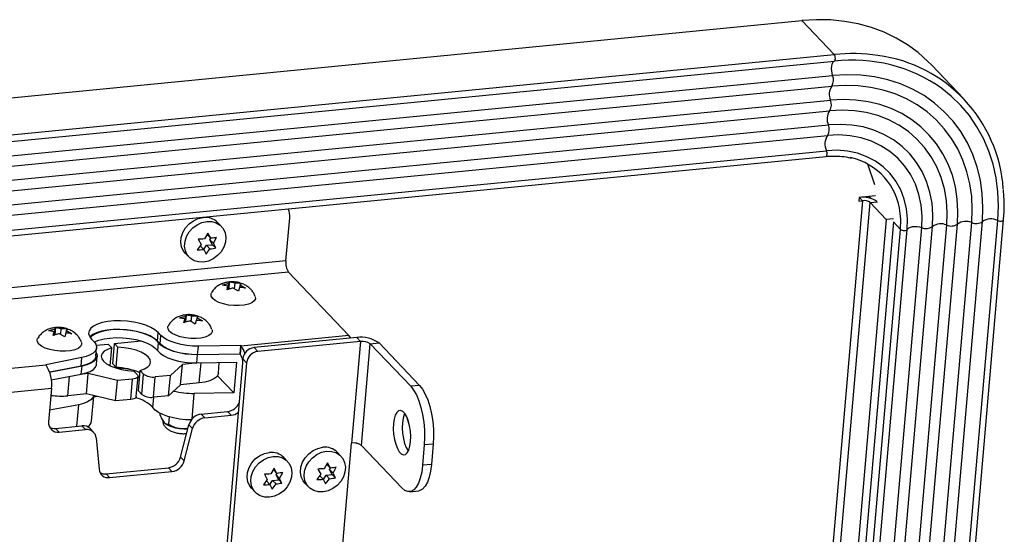
# Paper-space layout 'SHEET 2' of a CAD drawing. Units: inches. Extents: x 0.1 to 10.8, y 0.2 to 8.4.
# Drawn here: x 8.4 to 9.6, y 6.4 to 7 of the extents above; entities that cross this region are included whole.
import ezdxf

# ---------------------------------------------------------------- set-up
doc = ezdxf.new("R2010")
doc.units = ezdxf.units.IN
doc.header["$MEASUREMENT"] = 0

psp = doc.layouts.new('SHEET 2')

# ---------------------------------------------------------------- linework, layer by layer
at = {"color": 7, "linetype": 'Continuous', "lineweight": 25}
for p, q in [((7.46553429, 6.82535994), (9.35422916, 7.00980789)), ((9.39449828, 6.96753266), (9.35422916, 7.00980789)), ((7.46391531, 6.77899373), (9.39449828, 6.96753266)), ((7.46376819, 6.77063317), (9.39459371, 6.95919557)), ((9.55582193, 6.91223149), (9.51555281, 6.95450672)), ((7.46360007, 6.75300782), (9.39247235, 6.94137962)), ((7.46359851, 6.73996442), (9.3913397, 6.92822566)), ((7.46375789, 6.72251611), (9.38981647, 6.91061309)), ((7.46399561, 6.70950843), (9.38867992, 6.89747113)), ((7.4644714, 6.69209115), (9.38715669, 6.87985855)), ((7.46494242, 6.67910406), (9.38601492, 6.86671398)), ((7.46579575, 6.66035728), (9.38495789, 6.84778077)), ((7.4661686, 6.65332127), (9.38432586, 6.84064673)), ((9.43573786, 6.83128963), (9.44461624, 6.80563408)), ((9.42543976, 6.78953692), (9.42504605, 6.78498235)), ((9.42542986, 6.78942115), (9.42581105, 6.78945844)), ((9.44563729, 6.7915094), (9.42543976, 6.78953692)), ((9.42964677, 6.7854316), (9.42581105, 6.78945844)), ((9.43650991, 6.78903161), (9.43664836, 6.7906315)), ((9.42504605, 6.78498235), (9.42964677, 6.7854316)), ((9.43920724, 6.78313763), (9.45919513, 6.76215398)), ((8.63164031, 6.75352382), (8.62695237, 6.75844551)), ((8.71206681, 6.7105738), (8.71669752, 6.76411577)), ((9.45919513, 6.76215398), (9.41380799, 6.23736989)), ((9.46806439, 6.75921025), (9.42030323, 6.20697948)), ((9.42416554, 4.66863274), (9.60517228, 6.76149718)), ((9.46832304, 6.76304544), (9.45919513, 6.76215398)), ((8.61484215, 6.74522663), (8.61078207, 6.73791867)), ((8.61422485, 6.74310318), (8.61844998, 6.73866751)), ((8.61844998, 6.73866751), (8.61484215, 6.74522663)), ((8.60637951, 6.73097027), (8.60163461, 6.72438143)), ((8.60277182, 6.73752939), (8.60637951, 6.73097027)), ((8.60541987, 6.72920638), (8.60964499, 6.72477071)), ((8.60971461, 6.72463148), (8.61308764, 6.72995522)), ((8.61308764, 6.72995522), (8.62075555, 6.73070406)), ((8.61308764, 6.72995522), (8.61731277, 6.72551955)), ((8.6174902, 6.73690362), (8.61862232, 6.73869019)), ((8.62075555, 6.73070406), (8.6174902, 6.73690362)), ((8.6174902, 6.73690362), (8.62171532, 6.73246795)), ((8.62075555, 6.73070406), (8.62463832, 6.72662794)), ((8.62171532, 6.73246795), (8.62577553, 6.73977591)), ((8.62463832, 6.72662794), (8.62171532, 6.73246795)), ((8.58672576, 6.72012775), (8.59141382, 6.71520633)), ((8.60964499, 6.72477071), (8.61256786, 6.71893045)), ((8.61256786, 6.71893045), (8.61731277, 6.72551955)), ((8.71206681, 6.7105738), (7.47085328, 6.58935813)), ((8.71531769, 6.69656202), (7.47220592, 6.57516097)), ((8.79043232, 6.61770528), (8.71531769, 6.69656202)), ((8.63992381, 6.6792253), (8.63319939, 6.68034204)), ((8.63873563, 6.67452994), (8.63992381, 6.6792253)), ((8.63954327, 6.67482588), (8.63992381, 6.6792253)), ((8.64072858, 6.67948761), (8.64098958, 6.68250565)), ((8.64098958, 6.68250565), (8.64193306, 6.68437148)), ((8.64119282, 6.67581277), (8.64193306, 6.68437148)), ((8.64193306, 6.68437148), (8.64865748, 6.68325448)), ((8.64801177, 6.67578852), (8.64865748, 6.68325448)), ((8.65500123, 6.67773597), (8.65525962, 6.68072298)), ((8.6562031, 6.68258856), (8.65525962, 6.68072298)), ((8.65525962, 6.68072298), (8.66173935, 6.67677646)), ((8.65300555, 6.67274728), (8.64652582, 6.67669354)), ((8.65419373, 6.67744238), (8.65300555, 6.67274728)), ((8.58724293, 6.64155731), (8.58818628, 6.64342315)), ((8.58744617, 6.63486443), (8.58818628, 6.64342315)), ((8.58818628, 6.64342315), (8.59491083, 6.64230615)), ((8.59426512, 6.63484018), (8.59491083, 6.64230615)), ((8.58617703, 6.63827697), (8.57945261, 6.6393937)), ((8.58498885, 6.6335816), (8.58617703, 6.63827697)), ((8.58579662, 6.63387754), (8.58617703, 6.63827697)), ((8.5869818, 6.63853927), (8.58724293, 6.64155731)), ((8.5992589, 6.63179894), (8.59277917, 6.6357452)), ((8.60044708, 6.63649404), (8.5992589, 6.63179894)), ((8.60125458, 6.63678763), (8.60151284, 6.63977464)), ((8.60245632, 6.64164022), (8.60151284, 6.63977464)), ((8.60151284, 6.63977464), (8.60799257, 6.63582812)), ((8.42361762, 6.62240143), (8.41689319, 6.62351843)), ((8.42242944, 6.61770632), (8.42361762, 6.62240143)), ((8.4232372, 6.61800226), (8.42361762, 6.62240143)), ((8.42442239, 6.62266399), (8.42468351, 6.62568203)), ((8.42468351, 6.62568203), (8.42562686, 6.62754761)), ((8.42488676, 6.61898889), (8.42562686, 6.62754761)), ((8.42562686, 6.62754761), (8.43235142, 6.62643087)), ((8.43669948, 6.61592366), (8.43021976, 6.61986992)), ((8.4317057, 6.6189649), (8.43235142, 6.62643087)), ((8.43788766, 6.62061876), (8.43669948, 6.61592366)), ((8.43869517, 6.62091209), (8.43895343, 6.6238991)), ((8.43989691, 6.62576494), (8.43895343, 6.6238991)), ((8.43895343, 6.6238991), (8.44543315, 6.61995284)), ((8.55199406, 6.6107986), (8.55291329, 6.62142601)), ((8.55629779, 6.61787293), (8.55291329, 6.62142601)), ((8.55537856, 6.60724526), (8.55629779, 6.61787293)), ((8.79043232, 6.61770528), (8.6562443, 6.6046006)), ((8.46984433, 6.61331341), (8.47322884, 6.60976034)), ((8.47600922, 6.60544018), (8.49090751, 6.60689509)), ((8.49090751, 6.60689509), (8.49516927, 6.6024211)), ((8.49638691, 6.58234064), (8.49857541, 6.60764393)), ((8.49857541, 6.60764393), (8.5316878, 6.61087786)), ((8.50283717, 6.60316993), (8.49857541, 6.60764393)), ((8.55537856, 6.60724526), (8.55199406, 6.6107986)), ((8.5525506, 6.59876946), (8.55342603, 6.60889078)), ((8.80013072, 6.6150833), (8.6723326, 6.60260283)), ((8.8047549, 6.61022889), (8.67695665, 6.59774815)), ((8.80475908, 6.6102268), (8.6769607, 6.59774633)), ((8.8047549, 6.61022889), (8.79381279, 6.4837119)), ((8.80475908, 6.6102268), (8.79381696, 6.48370981)), ((8.8047549, 6.61022889), (8.80013072, 6.6150833)), ((8.80598063, 6.48079242), (8.81692301, 6.60730941)), ((8.81692301, 6.60730941), (8.82801584, 6.60839277)), ((8.81692301, 6.60730941), (8.86731892, 6.55440259)), ((8.82801584, 6.60839277), (8.87841175, 6.55548596)), ((8.82802001, 6.60839069), (8.87841592, 6.55548387)), ((8.47548187, 6.59179864), (8.4764011, 6.60242605)), ((8.49322781, 6.57997262), (8.49516927, 6.6024211)), ((8.5006488, 6.57786664), (8.50283717, 6.60316993)), ((8.60117532, 6.58355907), (8.60205062, 6.59368038)), ((8.62844627, 6.59411243), (8.60205062, 6.59368038)), ((8.60209077, 6.59380528), (8.60300987, 6.60443295)), ((8.65489889, 6.59442062), (8.60209077, 6.59380528)), ((8.65581812, 6.60504803), (8.60300987, 6.60443295)), ((8.65489889, 6.59442062), (8.65581812, 6.60504803)), ((8.65532507, 6.59397319), (8.65489889, 6.59442062)), ((8.65532507, 6.59397319), (8.6562443, 6.6046006)), ((8.6562443, 6.6046006), (8.65581812, 6.60504803)), ((8.67695665, 6.59774815), (8.6723326, 6.60260283)), ((8.45789316, 6.59026081), (8.41300129, 6.58133497)), ((8.41300129, 6.58133497), (8.41342747, 6.58088755)), ((8.45697393, 6.5796334), (8.45789316, 6.59026081)), ((8.47626461, 6.5817558), (8.47714003, 6.59187712)), ((8.5006488, 6.57786664), (8.49638691, 6.58234064)), ((8.5831058, 6.58166689), (8.56820073, 6.56798546)), ((8.5809173, 6.55636334), (8.5831058, 6.58166689)), ((8.60274483, 6.58358462), (8.5831058, 6.58166689)), ((8.60117532, 6.58355907), (8.65033038, 6.5843637)), ((8.62800445, 6.57094353), (8.62913514, 6.58401666)), ((8.65845849, 6.5887029), (8.62961802, 6.25523942)), ((8.66308254, 6.58384849), (8.63424221, 6.25038501)), ((8.66308671, 6.5838464), (8.63424625, 6.25038305)), ((8.65033038, 6.5843637), (8.64704782, 6.54640863)), ((8.66308254, 6.58384849), (8.65845849, 6.5887029)), ((8.41342747, 6.58088755), (7.48266509, 6.4899902)), ((8.45697393, 6.5796334), (8.41807042, 6.57189809)), ((8.4582475, 6.57963679), (8.41959209, 6.57220055)), ((8.42003743, 6.56233345), (8.45737207, 6.56951547)), ((8.46604252, 6.57023459), (8.45602484, 6.5692563)), ((8.45737207, 6.56951547), (8.4582475, 6.57963679)), ((8.46385414, 6.54493103), (8.46604252, 6.57023459)), ((8.50225677, 6.56154524), (8.46604252, 6.57023459)), ((8.52287109, 6.57333919), (8.52713297, 6.56886493)), ((8.52835062, 6.54878474), (8.53053899, 6.57408803)), ((8.53480088, 6.56961377), (8.53053899, 6.57408803)), ((8.53261238, 6.54431048), (8.53480088, 6.56961377)), ((8.5000684, 6.53624195), (8.50225677, 6.56154524)), ((8.52117095, 6.56339257), (8.50225677, 6.56154524)), ((8.51898244, 6.53808901), (8.52117095, 6.56339257)), ((8.52579044, 6.54160585), (8.52797894, 6.56690914)), ((8.54709818, 6.54083484), (8.54928656, 6.56613814)), ((8.56820073, 6.56798546), (8.54928656, 6.56613814)), ((8.56601223, 6.54268191), (8.56820073, 6.56798546)), ((8.60417667, 6.55863489), (8.5809173, 6.55636334)), ((8.6268104, 6.56765407), (8.64704782, 6.54640863)), ((8.42023429, 6.55155038), (7.48722656, 6.46043376)), ((8.42023429, 6.55155038), (8.4166584, 6.51020468)), ((8.46385414, 6.54493103), (8.4405949, 6.54265975)), ((8.5000684, 6.53624195), (8.46385414, 6.54493103)), ((8.53261238, 6.54431048), (8.52835062, 6.54878474)), ((8.5809173, 6.55636334), (8.56601223, 6.54268191)), ((8.64704782, 6.54640863), (8.59789263, 6.545604)), ((8.87841175, 6.55548596), (8.86731892, 6.55440259)), ((8.47013701, 6.51090606), (8.47289223, 6.54276248)), ((8.51898244, 6.53808901), (8.5000684, 6.53624195)), ((8.56601223, 6.54268191), (8.54709818, 6.54083484)), ((8.45408952, 6.53156014), (8.41790329, 6.52459923)), ((8.55537061, 6.51846016), (8.55556277, 6.52068269)), ((8.60654339, 6.51978314), (8.63940573, 6.52299256)), ((8.60654339, 6.51978314), (8.6110183, 6.51508543)), ((8.63940573, 6.52299256), (8.64388064, 6.51829459)), ((8.56072721, 6.50911062), (8.56073568, 6.50910254)), ((8.56613556, 6.507159), (8.56692546, 6.51629212)), ((8.6110183, 6.51508543), (8.64388064, 6.51829459)), ((8.42531815, 6.50208478), (8.45818049, 6.50529421)), ((8.42531815, 6.50208478), (8.42979306, 6.49738707)), ((8.42979306, 6.49738707), (8.4626554, 6.50059623)), ((8.45818049, 6.50529421), (8.4626554, 6.50059623)), ((8.47272926, 6.49714302), (8.46825435, 6.50184099)), ((8.58086124, 6.46620284), (8.59138071, 6.50665056)), ((8.58533615, 6.46150487), (8.59585562, 6.50195259)), ((8.59138071, 6.50665056), (8.59585562, 6.50195259)), ((8.47578537, 6.49022669), (8.47942814, 6.45116192)), ((8.78293298, 6.35791612), (8.79381279, 6.4837119)), ((8.78293715, 6.35791429), (8.79381696, 6.48370981)), ((8.78054749, 6.46742674), (8.77588081, 6.47232601)), ((8.8563768, 6.42788561), (8.80598063, 6.48079242)), ((8.88425123, 6.48142523), (8.88206286, 6.45612168)), ((8.8842554, 6.48142314), (8.88206703, 6.45611985)), ((8.89534406, 6.4825086), (8.88425123, 6.48142523)), ((8.89534823, 6.48250651), (8.8842554, 6.48142314)), ((8.89534406, 6.4825086), (8.89315569, 6.45720504)), ((8.89534823, 6.48250651), (8.89315986, 6.45720296)), ((8.58086124, 6.46620284), (8.58533615, 6.46150487)), ((8.71403525, 6.46090674), (8.70934719, 6.46582842)), ((8.76374946, 6.45912955), (8.75968926, 6.45182159)), ((8.76735729, 6.45257043), (8.76374946, 6.45912955)), ((8.4880832, 6.4454901), (8.56569856, 6.45307)), ((8.49255811, 6.44079238), (8.57017347, 6.44837229)), ((8.56569856, 6.45307), (8.57017347, 6.44837229)), ((8.69723709, 6.45260954), (8.69317702, 6.44530158)), ((8.6966198, 6.45048609), (8.70084492, 6.44605042)), ((8.70084492, 6.44605042), (8.69723709, 6.45260954)), ((8.70411027, 6.43985086), (8.70817035, 6.44715882)), ((8.75167887, 6.45143231), (8.7552867, 6.44487319)), ((8.76313204, 6.4570061), (8.76735729, 6.45257043)), ((8.76639752, 6.45080654), (8.76752938, 6.45259311)), ((8.76966274, 6.44460698), (8.76639752, 6.45080654)), ((8.76639752, 6.45080654), (8.77062251, 6.44637087)), ((8.77062251, 6.44637087), (8.77468272, 6.45367883)), ((8.77354564, 6.4405306), (8.77062251, 6.44637087)), ((8.89315569, 6.45720504), (8.88206286, 6.45612168)), ((8.89315986, 6.45720296), (8.88206703, 6.45611985)), ((8.4880832, 6.4454901), (8.49255811, 6.44079238)), ((8.68877446, 6.43835318), (8.68402956, 6.43176434)), ((8.68516676, 6.4449123), (8.68877446, 6.43835318)), ((8.68781469, 6.43658929), (8.69203981, 6.43215362)), ((8.69210956, 6.43201439), (8.69548259, 6.43733813)), ((8.69548259, 6.43733813), (8.7031505, 6.43808697)), ((8.69548259, 6.43733813), (8.69970772, 6.43290246)), ((8.69988515, 6.44428653), (8.70101714, 6.44607311)), ((8.7031505, 6.43808697), (8.69988515, 6.44428653)), ((8.69988515, 6.44428653), (8.70411027, 6.43985086)), ((8.7031505, 6.43808697), (8.70703327, 6.43401086)), ((8.70703327, 6.43401086), (8.70411027, 6.43985086)), ((8.73565419, 6.43400825), (8.74032088, 6.42910925)), ((8.7552867, 6.44487319), (8.75054179, 6.43828409)), ((8.75432692, 6.4431093), (8.75855218, 6.43867363)), ((8.75855218, 6.43867363), (8.76147505, 6.43283337)), ((8.7586218, 6.4385344), (8.76199496, 6.44385814)), ((8.76147505, 6.43283337), (8.76621995, 6.43942247)), ((8.76199496, 6.44385814), (8.76966274, 6.44460698)), ((8.76199496, 6.44385814), (8.76621995, 6.43942247)), ((8.76966274, 6.44460698), (8.77354564, 6.4405306)), ((8.6691207, 6.42751067), (8.67380877, 6.42258924)), ((8.69203981, 6.43215362), (8.69496281, 6.42631336)), ((8.69496281, 6.42631336), (8.69970772, 6.43290246)), ((8.86615343, 6.42319989), (8.86615786, 6.42320041)), ((8.8661576, 6.42319806), (8.87725042, 6.42428117))]:
    psp.add_line(p, q, dxfattribs=at)
at = {"color": 8, "linetype": 'Continuous', "lineweight": 25}
for p, q in [((9.43800758, 6.79076447), (9.44052214, 6.7881245)), ((9.42964677, 6.7854316), (9.39085082, 6.33686102)), ((9.39442762, 6.26537899), (9.43920724, 6.78313763)), ((9.43920724, 6.78313763), (9.44833514, 6.78402909)), ((9.38793655, 5.26422225), (9.51673291, 6.7534091)), ((9.39679199, 5.16264685), (9.53452356, 6.75514666)), ((9.40193217, 5.06988282), (9.54779877, 6.75644304)), ((9.4088206, 4.94556444), (9.56558942, 6.7581806)), ((9.41396183, 4.8527832), (9.57886749, 6.75948246)), ((9.42137512, 4.71899371), (9.59796053, 6.76073635)), ((9.46806439, 6.75921025), (9.47704106, 6.74978641)), ((9.35024561, 5.28373182), (9.47704106, 6.74978641)), ((9.35849222, 5.2821949), (9.485417, 6.74974547)), ((9.37603283, 5.27892577), (9.50344571, 6.75211688)), ((8.82801792, 6.60839042), (8.82802001, 6.60839069)), ((8.60417667, 6.55863489), (8.60633962, 6.58364355)), ((8.4405949, 6.54265975), (8.44267298, 6.56668777)), ((8.59513024, 6.51366336), (8.59789263, 6.545604)), ((8.87841592, 6.55548387), (8.87841383, 6.55548387)), ((8.546423, 6.52791998), (8.54754378, 6.54087839)), ((8.4517636, 6.50466739), (8.45408952, 6.53156014))]:
    psp.add_line(p, q, dxfattribs=at)
at = {"color": 7, "linetype": 'Continuous', "lineweight": 25, "flags": 128}
for points in [[(9.51555281, 6.95450672), (9.51112105, 6.95899245), (9.49890705, 6.96983497), (9.48567983, 6.97951981), (9.47152073, 6.98798753), (9.45651709, 6.99518572), (9.44076123, 7.00106979), (9.4243504, 7.00560402), (9.40738602, 7.00875999), (9.38997239, 7.0105184), (9.37221694, 7.01086831), (9.35422916, 7.00980789)], [(9.39459371, 6.95919557), (9.39511336, 6.95950376), (9.39552637, 6.96026094), (9.39578684, 6.96138342), (9.39586585, 6.96274656), (9.39575451, 6.96419834), (9.39546562, 6.96557817), (9.39503071, 6.96673219), (9.39449828, 6.96753266)], [(9.39247235, 6.94137962), (9.3917634, 6.94413744), (9.39132354, 6.94712289), (9.39118274, 6.95013572), (9.39135039, 6.95297385), (9.39181503, 6.95544616), (9.39254561, 6.95738657), (9.39349313, 6.95866523), (9.39459371, 6.95919557)], [(9.57886749, 6.75948246), (9.57961294, 6.77699517), (9.57880152, 6.7942229), (9.57643898, 6.81103501), (9.57254356, 6.82730321), (9.56714472, 6.84290367), (9.56028393, 6.85771775), (9.55201281, 6.8716328), (9.54239498, 6.88454271), (9.53150318, 6.89634917), (9.51942059, 6.90696276), (9.50623874, 6.91630239), (9.49205851, 6.92429687), (9.47698735, 6.93088545), (9.46114023, 6.93601833), (9.44463762, 6.93965588), (9.42760519, 6.94177073), (9.41017253, 6.94234696), (9.39247235, 6.94137962)], [(9.56558942, 6.7581806), (9.56628637, 6.77455206), (9.56552763, 6.79065731), (9.56331918, 6.80637406), (9.55967745, 6.82158211), (9.55463062, 6.83616621), (9.54821673, 6.85001503), (9.54048481, 6.86302324), (9.53149353, 6.87509201), (9.52131146, 6.8861293), (9.51001604, 6.89605115), (9.49769332, 6.90478221), (9.48443689, 6.91225574), (9.47034767, 6.91841515), (9.45553307, 6.9232135), (9.440106, 6.92661404), (9.42418327, 6.92859122), (9.40788664, 6.92912964), (9.3913397, 6.92822566)], [(9.54779877, 6.75644304), (9.54842662, 6.77215301), (9.54757505, 6.78758478), (9.54525136, 6.80260718), (9.54147535, 6.81709168), (9.53627937, 6.83091469), (9.52970748, 6.84395836), (9.52181599, 6.8561116), (9.51267192, 6.8672704), (9.50235348, 6.87733983), (9.49094881, 6.88623359), (9.47855517, 6.89387634), (9.46527814, 6.90020262), (9.45123116, 6.9051582), (9.43653389, 6.9087011), (9.42131203, 6.91080134), (9.40569514, 6.91144041), (9.38981647, 6.91061309)], [(9.53452356, 6.75514666), (9.53509406, 6.77054869), (9.53412307, 6.78565219), (9.53161973, 6.80031217), (9.52760854, 6.81438705), (9.52212757, 6.82774151), (9.51523002, 6.8402465), (9.50698236, 6.85178232), (9.49746361, 6.86223738), (9.4867658, 6.87151077), (9.47499193, 6.87951386), (9.46225515, 6.88616919), (9.44867828, 6.89141262), (9.43439219, 6.89519358), (9.41953432, 6.89747582), (9.40424778, 6.89823743), (9.38867992, 6.89747113)], [(9.51673291, 6.7534091), (9.51722466, 6.76799764), (9.51615876, 6.78227433), (9.51354643, 6.79608352), (9.50941635, 6.8092732), (9.50381388, 6.82169944), (9.49680055, 6.83322587), (9.48845277, 6.84372604), (9.47886232, 6.85308496), (9.468134, 6.86120042), (9.45638568, 6.86798325), (9.44374616, 6.87335888), (9.43035337, 6.87726891), (9.41635462, 6.8796703), (9.40190271, 6.88053673), (9.38715669, 6.87985855)], [(9.50344571, 6.75211688), (9.50386941, 6.76627286), (9.50267263, 6.78009352), (9.49987048, 6.79340444), (9.49549843, 6.80603849), (9.48961123, 6.81783661), (9.48228294, 6.82865045), (9.47360558, 6.83834441), (9.46368869, 6.84679597), (9.45265661, 6.85389951), (9.44064807, 6.85956508), (9.42781456, 6.86372176), (9.41431669, 6.86631714), (9.40032498, 6.86731889), (9.38601492, 6.86671398)], [(9.485417, 6.74974547), (9.48574997, 6.76277741), (9.48447574, 6.77546282), (9.48161336, 6.78761659), (9.47720429, 6.79906193), (9.47131266, 6.80963145), (9.46402478, 6.81917133), (9.45544677, 6.82754231), (9.44570378, 6.83462264), (9.43493766, 6.84030855), (9.42330563, 6.84451738), (9.41097716, 6.84718786), (9.39813218, 6.84828087), (9.38495789, 6.84778077)], [(8.58672576, 6.72012775), (8.58456072, 6.72285846), (8.58216428, 6.72798013), (8.58120203, 6.73375886), (8.5817295, 6.73985882), (8.58371632, 6.7459254), (8.58704698, 6.75160636), (8.59152789, 6.75657133), (8.5968987, 6.76053167), (8.60284704, 6.76325742), (8.60902744, 6.76459005)], [(8.6075351, 6.758336), (8.6137155, 6.75966863), (8.61976866, 6.7595307), (8.62534297, 6.75793029), (8.63011434, 6.75496023), (8.63380547, 6.75079338), (8.63620178, 6.74567171), (8.63716417, 6.73989298), (8.63663656, 6.73379302), (8.63464974, 6.72772643), (8.63131908, 6.72204548), (8.62683817, 6.71708051), (8.62146749, 6.71312017), (8.61551902, 6.71039441), (8.60933863, 6.70906178), (8.60328534, 6.70919971), (8.59771116, 6.71080012), (8.59293979, 6.71376992), (8.58924865, 6.71793677), (8.58685234, 6.72305845), (8.58588996, 6.72883718), (8.58641756, 6.73493713), (8.58840438, 6.74100398), (8.59173505, 6.74668467), (8.59621596, 6.75164964), (8.60158663, 6.75561025), (8.6075351, 6.758336)], [(9.485417, 6.74974547), (9.48601149, 6.75091306), (9.48734933, 6.7519242), (9.48934085, 6.75271058), (9.49185201, 6.7532198), (9.49471439, 6.75341744), (9.49773556, 6.7532902), (9.50071266, 6.75284669), (9.50344571, 6.75211688)], [(9.47704106, 6.74978641), (9.47781624, 6.74922947), (9.47895227, 6.74877788), (9.48032349, 6.74848194), (9.48177684, 6.74837477), (9.48315145, 6.74846812), (9.48429453, 6.7487518), (9.48507883, 6.74919375), (9.485417, 6.74974547)], [(8.67381685, 6.66587631), (8.67398855, 6.66326789), (8.6726022, 6.66070693), (8.66969328, 6.6584685), (8.665431, 6.65668244), (8.66006293, 6.6554528), (8.65390118, 6.65485102), (8.64730386, 6.65491203), (8.64065427, 6.65563245), (8.63433881, 6.65697004), (8.62872474, 6.65884735), (8.6241381, 6.6611554), (8.62084563, 6.66375965), (8.61903846, 6.66650886), (8.61882179, 6.66924374), (8.61932645, 6.67057194)], [(8.55291329, 6.62142601), (8.54902464, 6.6246967), (8.54385408, 6.62771813), (8.53757761, 6.63038678), (8.53040901, 6.63261244), (8.52259223, 6.63431897), (8.51439372, 6.63544848), (8.50609248, 6.63596214), (8.49797128, 6.63584272), (8.49030664, 6.63509414), (8.48335967, 6.63374195), (8.47736675, 6.63183231), (8.47253215, 6.62943013), (8.46902027, 6.6266173), (8.46695106, 6.62348949), (8.46639464, 6.62015335), (8.46737019, 6.6167223), (8.46984433, 6.61331341)], [(8.55199406, 6.6107986), (8.54810554, 6.61406929), (8.54293498, 6.61709046), (8.53665851, 6.61975937), (8.52948978, 6.62198503), (8.52167313, 6.62369156), (8.51347462, 6.62482081), (8.50517338, 6.62533473), (8.49705218, 6.62521531), (8.48938754, 6.62446673), (8.48244044, 6.62311454), (8.47644765, 6.6212049), (8.47161292, 6.61880273), (8.46810117, 6.61598989), (8.46790483, 6.61577608)], [(8.55342603, 6.60889078), (8.55034632, 6.61222666), (8.5459057, 6.61537455), (8.5402576, 6.61822571), (8.53359705, 6.62068186), (8.52615456, 6.62265773), (8.51818732, 6.62408553), (8.50997056, 6.6249152), (8.50178835, 6.62511884), (8.49392359, 6.62468862), (8.48664797, 6.62364019), (8.48021309, 6.62200928), (8.47484137, 6.61985219), (8.47071846, 6.61724403), (8.4684632, 6.61495424)], [(8.60300987, 6.60443295), (8.59590855, 6.60460608), (8.58876942, 6.60528347), (8.5818042, 6.6064448), (8.57521927, 6.60805564), (8.56920966, 6.61006853), (8.56395357, 6.61242352), (8.55960668, 6.61505097), (8.55629779, 6.61787293)], [(8.6200702, 6.62492798), (8.6202419, 6.62231956), (8.61885542, 6.61975859), (8.61594663, 6.6175199), (8.61168422, 6.6157341), (8.60631628, 6.61450446), (8.60015453, 6.61390268), (8.59355708, 6.61396369), (8.58690749, 6.61468411), (8.58059216, 6.6160217), (8.57497796, 6.61789901), (8.57039132, 6.62020706), (8.56709885, 6.62281131), (8.56529181, 6.62556053), (8.56507514, 6.6282954), (8.5655798, 6.6296236)], [(8.79276697, 6.61436184), (8.79206975, 6.61555993), (8.79043232, 6.61770528)], [(8.45751079, 6.6090527), (8.45768248, 6.60644402), (8.45629601, 6.60388305), (8.45338722, 6.60164462), (8.44912481, 6.59985856), (8.44375687, 6.59862919), (8.43759512, 6.5980274), (8.43099767, 6.59808842), (8.42434808, 6.59880857), (8.41803275, 6.60014642), (8.41241854, 6.60202373), (8.4078319, 6.60433152), (8.40453944, 6.60693577), (8.4027324, 6.60968525), (8.40251572, 6.61241987), (8.40302038, 6.61374806)], [(8.47322884, 6.60976034), (8.4754017, 6.60682756), (8.47637412, 6.60387054), (8.47611729, 6.60097713), (8.47463878, 6.59823313), (8.47198238, 6.59571987), (8.46822698, 6.59351143), (8.46348364, 6.59167375), (8.45789316, 6.59026081)], [(8.47348606, 6.60948448), (8.47396607, 6.60973088), (8.47933779, 6.61188796), (8.48577267, 6.61351888), (8.49304816, 6.6145673), (8.50091293, 6.61499752), (8.50909514, 6.61479388), (8.5173119, 6.61396395), (8.52527926, 6.61253642), (8.53272176, 6.61056054), (8.53938217, 6.6081044), (8.5450304, 6.60525323), (8.54947103, 6.60210534), (8.5525506, 6.59876946)], [(8.60205062, 6.59368038), (8.59435729, 6.59385586), (8.58662459, 6.59462347), (8.57912173, 6.59595584), (8.57210984, 6.59780708), (8.56583323, 6.60011278), (8.56051001, 6.60279239), (8.55632569, 6.6057528), (8.55342603, 6.60889078)], [(8.60209077, 6.59380528), (8.59498932, 6.59397867), (8.58785032, 6.59465606), (8.5808851, 6.59581739), (8.57430004, 6.59742823), (8.56829055, 6.59944112), (8.56303434, 6.60179611), (8.55868745, 6.60442356), (8.55537856, 6.60724526)], [(8.47590557, 6.59669634), (8.47683562, 6.59462087), (8.47708893, 6.59144612), (8.47589905, 6.5884114), (8.47330745, 6.58562228), (8.46940421, 6.58317578), (8.4643253, 6.58115715), (8.4582475, 6.57963679)], [(8.49516927, 6.6024211), (8.48978894, 6.60045904), (8.48571752, 6.59800003), (8.48313127, 6.59515016), (8.48214177, 6.59203278), (8.48279179, 6.58878217), (8.48505342, 6.58553963), (8.48882878, 6.58244467), (8.49395449, 6.57963131), (8.50020933, 6.57722132), (8.50732264, 6.57531871), (8.51498703, 6.57400564), (8.52287109, 6.57333919)], [(8.53053899, 6.57408803), (8.53591944, 6.57605008), (8.53999073, 6.5785091), (8.54257712, 6.58135896), (8.54356662, 6.58447634), (8.54291647, 6.5877267), (8.54065496, 6.59096949), (8.53687961, 6.59406445), (8.53175377, 6.59687781), (8.52549906, 6.59928781), (8.51838561, 6.60119041), (8.51072123, 6.60250349), (8.50283717, 6.60316993)], [(8.5525506, 6.59876946), (8.5554504, 6.59563148), (8.55963458, 6.59267107), (8.56495781, 6.58999147), (8.57123454, 6.58768576), (8.5782463, 6.58583453), (8.58574916, 6.58450189), (8.59348186, 6.58373454), (8.60117532, 6.58355907)], [(8.47548187, 6.59179864), (8.47519806, 6.59034972), (8.47371968, 6.58760572), (8.47106328, 6.5850922), (8.46730788, 6.58288402), (8.46256453, 6.58104634), (8.45697393, 6.5796334)], [(8.45737207, 6.56951547), (8.46345, 6.57103583), (8.46852891, 6.57305447), (8.47243215, 6.57550071), (8.47502376, 6.57829008), (8.47621363, 6.58132481), (8.47626461, 6.5817558)], [(8.52713297, 6.56886493), (8.527768, 6.56797295), (8.52798572, 6.56707679), (8.52777765, 6.56621114), (8.52715201, 6.56540885), (8.52613278, 6.56470121), (8.52475909, 6.56411507), (8.52308359, 6.56367312), (8.52117095, 6.56339257)], [(8.62800445, 6.57094353), (8.62770786, 6.56949096), (8.62583355, 6.56641321), (8.62236091, 6.56367964), (8.61744157, 6.56141018), (8.61129051, 6.55970365), (8.60417667, 6.55863489)], [(8.86731892, 6.55440259), (8.87095282, 6.54974921), (8.8743432, 6.54369957), (8.87738705, 6.53643724), (8.87999234, 6.52818333), (8.88207929, 6.5191884), (8.88358479, 6.5097257), (8.88446321, 6.50008284), (8.88468745, 6.49055288), (8.88425123, 6.48142523)], [(8.87841175, 6.55548596), (8.88204565, 6.55083257), (8.88543602, 6.54478267), (8.88848014, 6.53752061), (8.89108517, 6.52926669), (8.89317211, 6.52027176), (8.89467761, 6.51080907), (8.89555604, 6.50116621), (8.89578053, 6.49163624), (8.89534406, 6.4825086)], [(8.87841592, 6.55548387), (8.88204982, 6.55083049), (8.88544019, 6.54478085), (8.88848405, 6.53751852), (8.89108934, 6.52926461), (8.89317628, 6.52026968), (8.89468178, 6.51080698), (8.89556021, 6.50116412), (8.89578444, 6.49163416), (8.89534823, 6.48250651)], [(8.47281583, 6.54278099), (8.47174107, 6.54033475), (8.46914947, 6.53754564), (8.46524622, 6.5350994), (8.46016731, 6.53308076), (8.45408952, 6.53156014)], [(8.47634739, 6.54193359), (8.4732102, 6.54103822), (8.47272953, 6.54088125)], [(8.52579044, 6.54160585), (8.52558928, 6.54090759), (8.52496364, 6.54010556), (8.52394428, 6.53939792), (8.52257059, 6.53881178), (8.52089522, 6.53836983), (8.51898244, 6.53808901)], [(8.59504772, 6.51270959), (8.58735426, 6.51288506), (8.57962156, 6.51365241), (8.57211871, 6.51498504), (8.56510695, 6.51683628), (8.55883021, 6.51914173), (8.55350699, 6.52182133), (8.5493228, 6.52478174), (8.546423, 6.52791998)], [(8.86634194, 6.47982091), (8.86717526, 6.48555141), (8.86738932, 6.49193192), (8.86697188, 6.49859168), (8.86594692, 6.50514376), (8.86437415, 6.51120722), (8.86234509, 6.51642953), (8.85997733, 6.52050747), (8.8574088, 6.52320402), (8.85478865, 6.52436222), (8.85226914, 6.52391505), (8.84999681, 6.52188834), (8.8481036, 6.51839993), (8.84669926, 6.51365267), (8.84586594, 6.50792218), (8.84565188, 6.50154167), (8.84606958, 6.4948819), (8.84709428, 6.48832983), (8.84866705, 6.48226663), (8.85069637, 6.47704405), (8.85306387, 6.47296612), (8.8556324, 6.47026957), (8.85825255, 6.46911137), (8.86077206, 6.46955854), (8.86304439, 6.47158525), (8.86493787, 6.47507366), (8.86634194, 6.47982091)], [(8.86634585, 6.47981909), (8.86717917, 6.48554958), (8.86739349, 6.49193009), (8.86697579, 6.49858986), (8.86595109, 6.50514167), (8.86437832, 6.51120513), (8.862349, 6.51642745), (8.8599815, 6.52050538), (8.85741297, 6.52320193), (8.85479282, 6.52436039), (8.85227331, 6.52391323), (8.85000098, 6.52188651), (8.84810751, 6.5183981), (8.84670343, 6.51365059), (8.84587012, 6.50792009), (8.84565605, 6.50153958), (8.84607349, 6.49487982), (8.84709845, 6.488328), (8.84867122, 6.48226455), (8.85070028, 6.47704223), (8.85306804, 6.47296403), (8.85563657, 6.47026774), (8.85825672, 6.46910928), (8.86077623, 6.46955645), (8.86304856, 6.47158316), (8.86494178, 6.47507157), (8.86634585, 6.47981909)], [(8.85977239, 6.52078646), (8.85919642, 6.51948329), (8.85779235, 6.51473604), (8.85695903, 6.50900555), (8.8567447, 6.50262503), (8.85716241, 6.49596527), (8.85818737, 6.48941319), (8.85975988, 6.48334974), (8.8617892, 6.47812742), (8.8641567, 6.47404948), (8.86436581, 6.47376841)], [(8.85977552, 6.52078229), (8.85920059, 6.51948147), (8.85779626, 6.51473395), (8.85696294, 6.50900346), (8.85674888, 6.50262295), (8.85716658, 6.49596318), (8.85819128, 6.48941111), (8.85976405, 6.48334791), (8.86179337, 6.47812533), (8.86416087, 6.4740474), (8.86436685, 6.47377049)], [(8.6691207, 6.42751067), (8.66695567, 6.43024137), (8.66455923, 6.43536304), (8.66359684, 6.44114177), (8.66412445, 6.44724173), (8.66611127, 6.45330832), (8.66944193, 6.45898927), (8.67392284, 6.46395424), (8.67929352, 6.46791458), (8.68524199, 6.47064034), (8.69142238, 6.47197297)], [(8.73563307, 6.43403067), (8.73346791, 6.43676138), (8.73107147, 6.44188279), (8.73010908, 6.44766152), (8.73063682, 6.45376148), (8.73262364, 6.45982832), (8.7359543, 6.46550928), (8.74043508, 6.47047425), (8.74580575, 6.47443459), (8.75175423, 6.47716034), (8.75793475, 6.47849297)], [(8.75644229, 6.47223866), (8.76262282, 6.47357129), (8.76867584, 6.47343336), (8.77425015, 6.47183295), (8.77902139, 6.46886315), (8.78271266, 6.4646963), (8.7851091, 6.45957463), (8.78607148, 6.4537959), (8.78554375, 6.44769594), (8.78355693, 6.44162909), (8.78022626, 6.4359484), (8.77574549, 6.43098343), (8.77037455, 6.42702282), (8.76442634, 6.42429733), (8.75824581, 6.4229647), (8.75219253, 6.42310237), (8.74661847, 6.42470304), (8.74184697, 6.42767284), (8.73815597, 6.43183969), (8.73575953, 6.43696136), (8.73479715, 6.4427401), (8.73532488, 6.44884005), (8.7373117, 6.4549069), (8.74064237, 6.46058759), (8.74512314, 6.46555256), (8.75049382, 6.46951291), (8.75644229, 6.47223866)], [(8.68993005, 6.46571891), (8.69611045, 6.46705154), (8.7021636, 6.46691361), (8.70773792, 6.4653132), (8.71250929, 6.46234314), (8.71620029, 6.45817629), (8.71859673, 6.45305462), (8.71955911, 6.44727589), (8.71903151, 6.44117593), (8.71704469, 6.43510934), (8.71371402, 6.42942839), (8.70923312, 6.42446342), (8.70386244, 6.42050308), (8.69791397, 6.41777733), (8.69173357, 6.4164447), (8.68568029, 6.41658263), (8.6801061, 6.41818303), (8.67533473, 6.42115284), (8.6716436, 6.42531969), (8.66924729, 6.43044136), (8.66828491, 6.43622009), (8.66881251, 6.44232005), (8.67079933, 6.44838689), (8.67413, 6.45406759), (8.6786109, 6.45903255), (8.68398158, 6.46299316), (8.68993005, 6.46571891)], [(8.88206286, 6.45612168), (8.88097897, 6.44767377), (8.87928079, 6.44016244), (8.87701941, 6.43381556), (8.87426393, 6.42882609), (8.87109806, 6.42534576), (8.86761773, 6.42348044), (8.86392881, 6.42328645), (8.86014368, 6.42476979), (8.8563768, 6.42788561)], [(8.88206703, 6.45611985), (8.88098314, 6.44767195), (8.87928496, 6.44016036), (8.87702358, 6.43381348), (8.8742681, 6.428824), (8.87110223, 6.42534367), (8.8676219, 6.42347836), (8.86393298, 6.42328437), (8.86014759, 6.42476797), (8.85638098, 6.42788352)], [(8.89315569, 6.45720504), (8.89207206, 6.44875714), (8.89037361, 6.44124555), (8.8881125, 6.43489867), (8.88535702, 6.42990945), (8.88219088, 6.42642913), (8.87871055, 6.42456355), (8.87724651, 6.42428325)], [(8.89315986, 6.45720296), (8.89207597, 6.44875505), (8.89037779, 6.44124372), (8.88811641, 6.43489684), (8.88536093, 6.42990737), (8.88219505, 6.42642704), (8.87871473, 6.42456172), (8.87725042, 6.42428117)]]:
    psp.add_lwpolyline(points, dxfattribs=at)
at = {"color": 8, "linetype": 'Continuous', "lineweight": 25, "flags": 128}
for points in [[(9.59796053, 6.76073635), (9.59877325, 6.77884433), (9.59806144, 6.79668035), (9.59582952, 6.81412266), (9.59209289, 6.83105158), (9.58687709, 6.84735212), (9.58021759, 6.86291243), (9.57216027, 6.87762638), (9.56275964, 6.89139359), (9.55208034, 6.90411968), (9.54019513, 6.91571834), (9.5285292, 6.92513071)], [(9.38432586, 6.84064673), (9.38467238, 6.84078283), (9.38513206, 6.84137627), (9.38545511, 6.84237255), (9.3856053, 6.8436606), (9.38556619, 6.84509752), (9.38534221, 6.84652376), (9.38495789, 6.84778077)], [(9.47704106, 6.74978641), (9.47735082, 6.76191358), (9.47673313, 6.76977013)], [(9.59796053, 6.76073635), (9.59920269, 6.76033899), (9.60062423, 6.76011241), (9.60206663, 6.76008138), (9.6033698, 6.76024955), (9.60438928, 6.76059816), (9.6050114, 6.76108861), (9.60517254, 6.7614977)]]:
    psp.add_lwpolyline(points, dxfattribs=at)
at = {"color": 8, "linetype": 'Continuous', "lineweight": 25}
psp.add_arc((9.41674465, 6.74772663), 0.22092893, 81.62975434, 95.77917669, dxfattribs=at)
at = {"color": 7, "linetype": 'Continuous', "lineweight": 25}
for centre, radius, start, end in [((9.42530315, 6.78785459), 0.18000171, 3.90220097, 82.46563564), ((9.41738155, 6.76845753), 0.19209447, 54.64721014, 96.81294422), ((9.38004128, 6.93582428), 0.01361592, 326.07768289, 24.07948732), ((9.40647345, 6.91804466), 0.0182396, 146.069898, 204.04420798), ((9.37738872, 6.90506775), 0.01360881, 326.06764943, 24.04673166), ((9.40381102, 6.88729035), 0.01823728, 146.06585619, 204.0482498), ((9.37475004, 6.87431435), 0.01358908, 325.9926029, 24.07860719), ((9.40190574, 6.8563307), 0.01898239, 146.83884002, 206.7702103), ((9.39746194, 6.76131623), 0.0797207, 6.08731716, 77.40938215), ((9.43025476, 6.75719116), 0.03257182, 57.62295904, 97.84120228), ((9.43157452, 6.77239646), 0.01317691, 54.60224411, 98.41243578), ((8.61180077, 6.74346276), 0.02130854, 44.67894658, 97.47832744), ((8.6945126, 6.7663221), 0.02229436, 354.32050837, 23.67410499), ((9.5089654, 6.76431963), 0.01339306, 245.66128488, 305.44812233), ((9.5271401, 6.73879802), 0.0179386, 65.69484748, 125.46155843), ((9.54003311, 6.76734627), 0.01338603, 245.69528793, 305.45976553), ((9.55820607, 6.74183082), 0.0179396, 65.69668048, 125.45972543), ((9.57109819, 6.77035946), 0.01336679, 245.66171275, 305.53775255), ((9.58945668, 6.74423255), 0.01856586, 62.73949158, 124.77523137), ((8.73252448, 6.70793718), 0.02062687, 172.65609212, 213.46812699), ((8.8057533, 6.57706162), 0.03843516, 54.60407305, 98.41183605), ((8.80575693, 6.57705874), 0.03843612, 54.60409332, 98.41080262), ((8.80720843, 6.59363745), 0.01677187, 54.60436986, 98.41187185), ((8.64347522, 6.58495942), 0.01488849, 6.17208466, 37.25898721), ((8.63673934, 6.58882388), 0.02508682, 15.43557345, 38.96789743), ((8.6741978, 6.58686695), 0.01584604, 96.75983778, 173.34666292), ((8.67420131, 6.58686554), 0.0158453, 96.75821656, 173.34882253), ((8.67882118, 6.58201291), 0.01584532, 96.75768263, 173.34774329), ((8.67882591, 6.58201059), 0.0158459, 96.75992047, 173.34711861), ((8.37740024, 6.55707025), 0.04318825, 352.65696391, 33.46834943), ((8.49898644, 6.50088672), 0.07699786, 66.00995343, 88.76290577), ((8.49902061, 6.4687512), 0.1083017, 79.12603717, 89.0667865), ((8.54636597, 6.58589016), 0.01996678, 234.60452648, 278.41095005), ((8.54417757, 6.56058717), 0.01996708, 234.60479518, 278.41091532), ((8.59619596, 6.6449236), 0.09933409, 256.10730121, 270.97868276), ((8.43225055, 6.63422661), 0.09194628, 262.03473338, 275.20689603), ((8.51494997, 6.4978115), 0.04355539, 43.73062701, 76.6002202), ((8.63717404, 6.54090929), 0.01805518, 277.10014387, 336.25207411), ((8.60873414, 6.50193413), 0.01798295, 96.99738915, 164.79505776), ((8.64194174, 6.5354583), 0.01727288, 276.44509726, 308.47401518), ((8.42814656, 6.50883843), 0.01156912, 173.21785655, 278.18203097), ((8.4603413, 6.51251313), 0.00992666, 300.72730971, 350.6831423), ((8.58173247, 6.53606795), 0.03412719, 231.4335286, 266.60747862), ((8.61320985, 6.49723559), 0.01798387, 96.9995831, 164.79398971), ((8.42388601, 6.51473239), 0.01272844, 241.64496478, 276.46032866), ((8.45972727, 6.49338598), 0.01200826, 44.75685836, 97.40082905), ((8.46433624, 6.48922713), 0.01149268, 4.98955442, 98.40983206), ((8.58698738, 6.55935971), 0.05781858, 262.77219272, 273.05953481), ((8.79626645, 6.46712191), 0.01677045, 54.60261315, 98.41307149), ((8.7962705, 6.46711933), 0.01677093, 54.60326827, 98.41241636), ((8.69419587, 6.45084646), 0.02130778, 44.67799169, 97.47902668), ((8.7607084, 6.45736725), 0.02130702, 44.6770368, 97.47972591), ((8.56350751, 6.47091926), 0.01798323, 276.99823068, 344.79534214), ((8.56798272, 6.4662213), 0.01798295, 276.99738915, 344.79505776), ((8.49087727, 6.45216149), 0.01149268, 184.98955442, 278.40983206), ((8.48662889, 6.45802111), 0.01261513, 241.48149831, 276.6199434)]:
    psp.add_arc(centre, radius, start, end, dxfattribs=at)
for points, knots in [([(9.38432586, 6.84064673), (9.38627267, 6.8408057), (9.3919154, 6.84126648), (9.40120832, 6.84103368), (9.40967298, 6.84016829), (9.4142707, 6.83893242), (9.41536408, 6.83863853)], [0, 0, 0, 0, 0.1874177652, 0.5432222429, 0.8913745461, 1, 1, 1, 1]), ([(9.60517228, 6.76149718), (9.60539224, 6.76448838), (9.60602316, 6.77306773), (9.606213, 6.78573436), (9.60542548, 6.79534782), (9.60509562, 6.79937455)], [0, 0, 0, 0, 0.2372623838, 0.6805169925, 1, 1, 1, 1]), ([(8.61078207, 6.73791867), (8.60936473, 6.73781232), (8.60669799, 6.73761221), (8.60402442, 6.73755581), (8.60277182, 6.73752939)], [0, 0, 0, 0, 0.5314854072, 1, 1, 1, 1]), ([(8.62577553, 6.73977591), (8.62467371, 6.7395723), (8.62224405, 6.73912332), (8.61979074, 6.73882859), (8.61844998, 6.73866751)], [0, 0, 0, 0, 0.45348736945, 1, 1, 1, 1]), ([(8.60163461, 6.72438143), (8.60288721, 6.72440785), (8.60556082, 6.72446425), (8.60822761, 6.72466436), (8.60964499, 6.72477071)], [0, 0, 0, 0, 0.4685069942, 1, 1, 1, 1]), ([(8.61731277, 6.72551955), (8.61865354, 6.72568049), (8.62110689, 6.72597497), (8.62353651, 6.72642422), (8.62463832, 6.72662794)], [0, 0, 0, 0, 0.5465072315, 1, 1, 1, 1]), ([(8.64168014, 6.68432221), (8.64152098, 6.68429887), (8.63987446, 6.68405745), (8.63642192, 6.68376039), (8.63167438, 6.68204153), (8.62704783, 6.67949865), (8.62310279, 6.6760079), (8.62050923, 6.67296981), (8.61962833, 6.67098452), (8.61947546, 6.67063999)], [0, 0, 0, 0, 0.0177162482, 0.1832736269, 0.3797227212, 0.5685513224, 0.7611217182, 0.9585456299, 1, 1, 1, 1]), ([(8.63319939, 6.68034204), (8.63364865, 6.68052658), (8.63460794, 6.68092063), (8.6371695, 6.68178813), (8.63935103, 6.68219788), (8.64098958, 6.68250565)], [0, 0, 0, 0, 0.1798173251, 0.3839593411, 1, 1, 1, 1]), ([(8.65547904, 6.68290014), (8.65523701, 6.68299163), (8.65318928, 6.68376565), (8.64891703, 6.68434521), (8.64449489, 6.68476661), (8.6420532, 6.68438111), (8.64168014, 6.68432221)], [0, 0, 0, 0, 0.05552173736, 0.46975753454, 0.91898585634, 1, 1, 1, 1]), ([(8.64865748, 6.68325448), (8.65025293, 6.68327775), (8.65279601, 6.68331484), (8.65527818, 6.68278572), (8.6562031, 6.68258856)], [0, 0, 0, 0, 0.6273696701, 1, 1, 1, 1]), ([(8.66809483, 6.6753497), (8.66663099, 6.67669042), (8.66403979, 6.67906368), (8.65993381, 6.68137092), (8.65738837, 6.68223067), (8.65628863, 6.68260212)], [0, 0, 0, 0, 0.4244490446, 0.75133616294, 1, 1, 1, 1]), ([(8.64652582, 6.67669354), (8.64488358, 6.6763931), (8.64221815, 6.67590547), (8.63970165, 6.6749115), (8.63873563, 6.67452994)], [0, 0, 0, 0, 0.616125941, 1, 1, 1, 1]), ([(8.66173935, 6.67677646), (8.66131315, 6.67687594), (8.66039385, 6.67709054), (8.65788599, 6.67747201), (8.65578606, 6.67745516), (8.65419373, 6.67744238)], [0, 0, 0, 0, 0.1728122071, 0.372757626, 1, 1, 1, 1]), ([(8.67370095, 6.66604449), (8.67315966, 6.66744957), (8.67203449, 6.67037028), (8.66989759, 6.67337952), (8.66844973, 6.67496184), (8.66809483, 6.6753497)], [0, 0, 0, 0, 0.4117013235, 0.8557946472, 1, 1, 1, 1]), ([(8.58793336, 6.64337387), (8.5877742, 6.64335053), (8.58612772, 6.64310911), (8.58267519, 6.64281201), (8.57792768, 6.64109324), (8.57330103, 6.63855031), (8.5693564, 6.63505922), (8.56676227, 6.63202153), (8.56588163, 6.63003618), (8.56572881, 6.62969165)], [0, 0, 0, 0, 0.0177163342, 0.1832697799, 0.3797243596, 0.5685497086, 0.7611272811, 0.9585474427, 1, 1, 1, 1]), ([(8.60173225, 6.6419518), (8.60149023, 6.64204329), (8.5994425, 6.64281731), (8.59517023, 6.64339716), (8.59074818, 6.64381756), (8.58830642, 6.64343267), (8.58793336, 6.64337387)], [0, 0, 0, 0, 0.05552191838, 0.46975906611, 0.91898826442, 1, 1, 1, 1]), ([(8.59491083, 6.64230615), (8.59650624, 6.64232941), (8.59904928, 6.64236649), (8.60153139, 6.64183738), (8.60245632, 6.64164022)], [0, 0, 0, 0, 0.627363277, 1, 1, 1, 1]), ([(8.57945261, 6.6393937), (8.57990187, 6.63957825), (8.5808612, 6.63997231), (8.58342282, 6.64083973), (8.58560438, 6.64124952), (8.58724293, 6.64155731)], [0, 0, 0, 0, 0.17981458434, 0.38396873085, 1, 1, 1, 1]), ([(8.59277917, 6.6357452), (8.59113693, 6.63544475), (8.58847146, 6.63495711), (8.58595491, 6.63396316), (8.58498885, 6.6335816)], [0, 0, 0, 0, 0.6161166317, 1, 1, 1, 1]), ([(8.60799257, 6.63582812), (8.60756638, 6.63592762), (8.60664713, 6.63614225), (8.60413924, 6.63652311), (8.60203939, 6.63650658), (8.60044708, 6.63649404)], [0, 0, 0, 0, 0.172815847, 0.372743313, 1, 1, 1, 1]), ([(8.61434818, 6.6344011), (8.6128844, 6.63574214), (8.61029337, 6.63811592), (8.60615791, 6.64043688), (8.60358137, 6.64130602), (8.60245072, 6.64168741)], [0, 0, 0, 0, 0.4215334556, 0.7461524527, 1, 1, 1, 1]), ([(8.6199543, 6.62509615), (8.61941296, 6.62650123), (8.61828774, 6.62942184), (8.61615088, 6.63243099), (8.61470308, 6.63401324), (8.61434818, 6.6344011)], [0, 0, 0, 0, 0.4117149622, 0.8557915254, 1, 1, 1, 1]), ([(8.42537395, 6.62749859), (8.42521483, 6.62747525), (8.42356836, 6.62723377), (8.42011575, 6.62693687), (8.4153684, 6.62521756), (8.41074155, 6.6226751), (8.4067969, 6.61918391), (8.40420289, 6.61614605), (8.40332221, 6.61416064), (8.40316939, 6.61381612)], [0, 0, 0, 0, 0.0177114921, 0.1832686837, 0.3797251608, 0.5685446793, 0.7611210999, 0.9585476906, 1, 1, 1, 1]), ([(8.41689319, 6.62351843), (8.41734246, 6.62370287), (8.41830184, 6.62409672), (8.42086341, 6.62496424), (8.42304497, 6.62537415), (8.42468351, 6.62568203)], [0, 0, 0, 0, 0.1798035318, 0.3839586744, 1, 1, 1, 1]), ([(8.43021976, 6.61986992), (8.42857754, 6.61956933), (8.42591214, 6.61908145), (8.42339551, 6.61808777), (8.42242944, 6.61770632)], [0, 0, 0, 0, 0.61612616062, 1, 1, 1, 1]), ([(8.43917284, 6.62607626), (8.43893082, 6.62616784), (8.43688333, 6.62694257), (8.43261067, 6.62752113), (8.42818877, 6.62794231), (8.42574701, 6.6275574), (8.42537395, 6.62749859)], [0, 0, 0, 0, 0.0555281739, 0.4697602951, 0.918988542, 1, 1, 1, 1]), ([(8.43235142, 6.62643087), (8.43394687, 6.62645414), (8.43648991, 6.62649123), (8.43897202, 6.62596211), (8.43989691, 6.62576494)], [0, 0, 0, 0, 0.6273802609, 1, 1, 1, 1]), ([(8.44543315, 6.61995284), (8.44500696, 6.62005235), (8.44408772, 6.62026697), (8.44157982, 6.62064784), (8.43947998, 6.6206313), (8.43788766, 6.62061876)], [0, 0, 0, 0, 0.172815847, 0.372743313, 1, 1, 1, 1]), ([(8.45178877, 6.61852582), (8.45032498, 6.61986686), (8.44773395, 6.62224061), (8.44359855, 6.62456167), (8.44102197, 6.62543058), (8.4398913, 6.62581188)], [0, 0, 0, 0, 0.4215361497, 0.7461572216, 1, 1, 1, 1]), ([(8.45739489, 6.60922087), (8.45685355, 6.61062596), (8.45572832, 6.61354656), (8.45359146, 6.61655571), (8.45214367, 6.61813796), (8.45178877, 6.61852582)], [0, 0, 0, 0, 0.4117149622, 0.8557915254, 1, 1, 1, 1]), ([(8.55537061, 6.51846016), (8.55591263, 6.51711407), (8.55721635, 6.5138763), (8.55926177, 6.51104096), (8.56045682, 6.5093844)], [0, 0, 0, 0, 0.4157432454, 1, 1, 1, 1]), ([(8.55873165, 6.5120288), (8.55870443, 6.51157516), (8.55859991, 6.50983276), (8.55969332, 6.50698447), (8.5616712, 6.50382947), (8.56449894, 6.50117174), (8.56822248, 6.4988844), (8.57289045, 6.49706677), (8.57821303, 6.49587845), (8.58350366, 6.49531111), (8.58693506, 6.49550747), (8.58850607, 6.49559737)], [0, 0, 0, 0, 0.0359398521, 0.13804328711, 0.23363915216, 0.33149701623, 0.44281053043, 0.57913827118, 0.72730584377, 0.8751519036, 1, 1, 1, 1]), ([(8.56045682, 6.5093844), (8.56059112, 6.50924722), (8.56181155, 6.50800063), (8.56392291, 6.50696215), (8.56580563, 6.50712965), (8.56613556, 6.507159)], [0, 0, 0, 0, 0.09254261041, 0.84097706017, 1, 1, 1, 1]), ([(8.56613556, 6.507159), (8.56796808, 6.50612098), (8.57170123, 6.50400637), (8.57639327, 6.5024872), (8.57913276, 6.50208562), (8.57971295, 6.50200057)], [0, 0, 0, 0, 0.4318065071, 0.8796618501, 1, 1, 1, 1]), ([(8.57971295, 6.50200057), (8.5821667, 6.50184529), (8.58579152, 6.50161591), (8.58927336, 6.50256584), (8.59039825, 6.50287273)], [0, 0, 0, 0, 0.6769265363, 1, 1, 1, 1]), ([(8.70817035, 6.44715882), (8.70706857, 6.44695521), (8.70463896, 6.44650622), (8.70218569, 6.44621149), (8.70084492, 6.44605042)], [0, 0, 0, 0, 0.4534778987, 1, 1, 1, 1]), ([(8.75968926, 6.45182159), (8.75827192, 6.45171524), (8.75560513, 6.45151512), (8.75293152, 6.45145873), (8.75167887, 6.45143231)], [0, 0, 0, 0, 0.5314767727, 1, 1, 1, 1]), ([(8.77468272, 6.45367883), (8.7735809, 6.4534751), (8.77115132, 6.45302586), (8.76869802, 6.45273137), (8.76735729, 6.45257043)], [0, 0, 0, 0, 0.4535006782, 1, 1, 1, 1]), ([(8.69317702, 6.44530158), (8.69175968, 6.44519523), (8.68909294, 6.44499512), (8.68641937, 6.44493872), (8.68516676, 6.4449123)], [0, 0, 0, 0, 0.5314854072, 1, 1, 1, 1]), ([(8.69970772, 6.43290246), (8.70104849, 6.4330634), (8.70350184, 6.43335788), (8.70593146, 6.43380713), (8.70703327, 6.43401086)], [0, 0, 0, 0, 0.5465072315, 1, 1, 1, 1]), ([(8.75054179, 6.43828409), (8.75179444, 6.43831062), (8.75446805, 6.43836724), (8.75713484, 6.4385673), (8.75855218, 6.43867363)], [0, 0, 0, 0, 0.4685237374, 1, 1, 1, 1]), ([(8.76621995, 6.43942247), (8.76756077, 6.43958343), (8.77001413, 6.43987796), (8.77244382, 6.44032698), (8.77354564, 6.4405306)], [0, 0, 0, 0, 0.5465184552, 1, 1, 1, 1]), ([(8.68402956, 6.43176434), (8.68528216, 6.43179076), (8.68795573, 6.43184716), (8.69062247, 6.43204727), (8.69203981, 6.43215362)], [0, 0, 0, 0, 0.4685145928, 1, 1, 1, 1])]:
    psp.add_open_spline(points, degree=3, knots=knots, dxfattribs=at)

doc.saveas('drawing.dxf')
